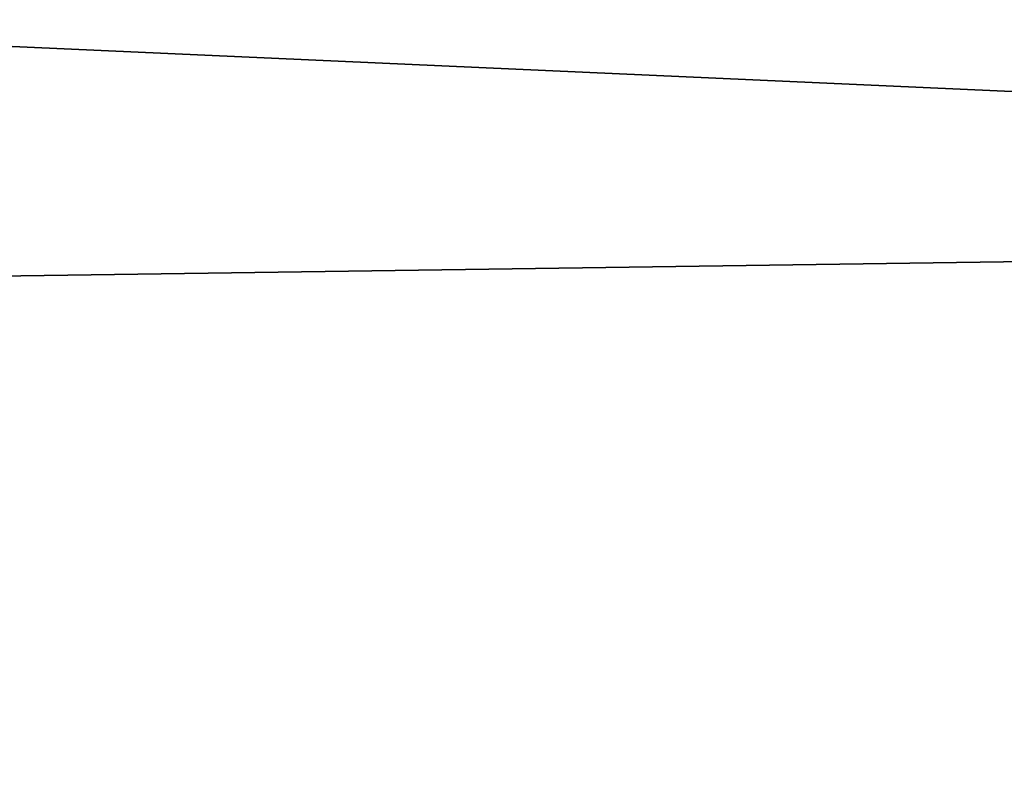
# Model space of a CAD drawing. Units: millimetres. Extents: x -520 to 520, y -320 to 550.
# Drawn here: x -39 to -39, y 425 to 425 of the extents above; entities that cross this region are included whole.
import ezdxf

# ---------------------------------------------------------------- set-up
doc = ezdxf.new("R2010")
doc.units = ezdxf.units.MM
doc.header["$LTSCALE"] = 81.481481
for name, color, linetype in [('105', 7, 'CONTINUOUS'), ('106', 7, 'CONTINUOUS'), ('19', 7, 'CONTINUOUS'), ('81', 7, 'CONTINUOUS')]:
    doc.layers.add(name, color=color, linetype=linetype)

msp = doc.modelspace()

# ---------------------------------------------------------------- linework, layer by layer
at = {"layer": '105', "linetype": 'CONTINUOUS'}
for points in [[(0, 428.61174, 309.02854), (0, 424.6303, 258.10215), (-45.49635, 427.84849, 301.20922), (0, 428.61174, 309.02854)], [(-45.49635, 427.84849, 301.20922), (0, 424.6303, 258.10215), (-19.13724, 424.64826, 258.11946), (-45.49635, 427.84849, 301.20922)], [(-45.49635, 424.59547, 242.33039), (-45.49635, 427.84849, 301.20922), (-34.4183, 424.64208, 254.38231), (-45.49635, 424.59547, 242.33039)], [(-34.4183, 424.64208, 254.38231), (-45.49635, 427.84849, 301.20922), (-27.13212, 424.66123, 257.32417), (-34.4183, 424.64208, 254.38231)], [(-27.13212, 424.66123, 257.32417), (-45.49635, 427.84849, 301.20922), (-22.66757, 424.66023, 258.03996), (-27.13212, 424.66123, 257.32417)], [(-22.66757, 424.66023, 258.03996), (-45.49635, 427.84849, 301.20922), (-19.13724, 424.64826, 258.11946), (-22.66757, 424.66023, 258.03996)], [(-35.04448, 424.77625, 166.01004), (-45.49637, 425.06312, 164.06704), (-36.64052, 424.76009, 167.07043), (-35.04448, 424.77625, 166.01004)], [(-36.64052, 424.76009, 167.07043), (-45.49637, 425.06312, 164.06704), (-38.33746, 424.73938, 168.38756), (-36.64052, 424.76009, 167.07043)], [(-38.33746, 424.73938, 168.38756), (-45.49637, 425.06312, 164.06704), (-40.11697, 424.71386, 170.02265), (-38.33746, 424.73938, 168.38756)]]:
    msp.add_3dface(points, dxfattribs=at)
at = {"layer": '106', "linetype": 'CONTINUOUS'}
for points in [[(-38.33746, 424.73938, 168.38756), (-40.11697, 424.71386, 170.02265), (-32.74601, 423.97598, 166.88978), (-38.33746, 424.73938, 168.38756)], [(-40.11697, 424.71386, 170.02265), (-41.9461, 424.68396, 172.0456), (-32.74601, 423.97598, 166.88978), (-40.11697, 424.71386, 170.02265)], [(-41.9461, 424.68396, 172.0456), (-43.76564, 424.65101, 174.54005), (-32.74601, 423.97598, 166.88978), (-41.9461, 424.68396, 172.0456)]]:
    msp.add_3dface(points, dxfattribs=at)
at = {"layer": '19', "color": 7, "linetype": 'CONTINUOUS', "true_color": 0xabd4cd}
for points in [[(-319.1835, 518, 401.39137), (-311.89144, 465.46684, 394.1167), (0, 412.93833, 387.1433), (-319.1835, 518, 401.39137)], [(0, 518, 401.72181), (-319.1835, 518, 401.39137), (0, 412.93833, 387.1433), (0, 518, 401.72181)], [(-304.60003, 412.93833, 386.84233), (0, 412.93833, 387.1433), (-311.89144, 465.46684, 394.1167), (-304.60003, 412.93833, 386.84233)]]:
    msp.add_3dface(points, dxfattribs=at)
at = {"layer": '81', "linetype": 'CONTINUOUS'}
for points in [[(-356.9933, 412.93833), (-361.56, 445.8488), (515.5, 540), (-356.9933, 412.93833)], [(-351.98641, 403.68795), (-356.9933, 412.93833), (515.5, 540), (-351.98641, 403.68795)], [(-342.13565, 400), (-351.98641, 403.68795), (515.5, 540), (-342.13565, 400)], [(439.59117, 518), (-342.13565, 400), (515.5, 540), (439.59117, 518)], [(361.56, 445.8488), (-342.13565, 400), (439.59117, 518), (361.56, 445.8488)], [(342.13565, 400), (-342.13565, 400), (361.56, 445.8488), (342.13565, 400)]]:
    msp.add_3dface(points, dxfattribs=at)

doc.saveas('drawing.dxf')
